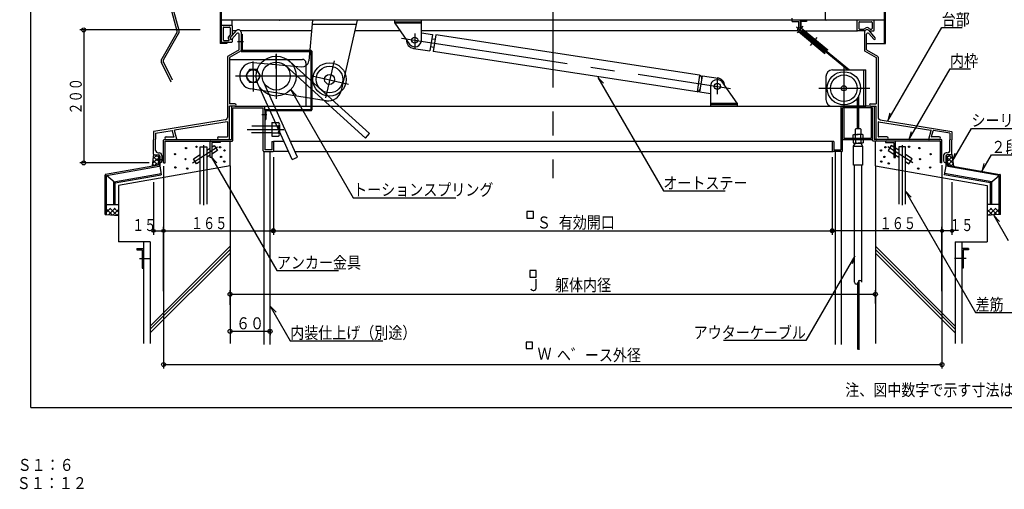
# Model space of a CAD drawing. Units: inches. Extents: x 41 to 2482, y -75 to 1728.
# Drawn here: x 41 to 1521, y -75 to 631 of the extents above; entities that cross this region are included whole.
import ezdxf
from ezdxf.enums import TextEntityAlignment as Align

# ---------------------------------------------------------------- set-up
doc = ezdxf.new("R2010")
doc.units = ezdxf.units.IN
doc.header["$LTSCALE"] = 6
doc.header["$MEASUREMENT"] = 0
for name, pattern in [('PLine1', [18, 12.6, -5.4]), ('PLine2', [60, 42, -6, 6, -6]), ('PLine4', [30, 21, -9]), ('PLine5', [90, 63, -9, 9, -9])]:
    doc.linetypes.add(name, pattern=pattern)
doc.layers.add('dxfile', color=7, linetype='Continuous')
doc.styles.add('BIGFONT', font='monotxt', dxfattribs={"height": 0.2, "bigfont": 'bigfont'})

# ---------------------------------------------------------------- blocks, each defined once
blk = doc.blocks.new('DIM_0', base_point=(257.3, 411))
at = {"layer": 'dxfile', "color": 3, "linetype": 'Continuous'}
for p, q in [((422.3, 424.5), (422.3, 307.9)), ((257.3, 411), (257.3, 307.9)), ((257.3, 313.9), (422.3, 313.9))]:
    blk.add_line(p, q, dxfattribs=at)
for centre in [(257.3, 313.9), (422.3, 313.9)]:
    blk.add_circle(centre, 2.4, dxfattribs=at)
at = {"layer": 'dxfile', "color": 3, "linetype": 'Continuous', "style": 'BIGFONT', "width": 0.743832}
blk.add_text('１６５', height=18, dxfattribs=at).set_placement((325.8, 325.4), align=Align.MIDDLE_CENTER)
blk = doc.blocks.new('DIM_1', base_point=(312.2, 616.1))
at = {"layer": 'dxfile', "color": 3, "linetype": 'Continuous'}
for p, q in [((312.2, 616.1), (131.3, 616.1)), ((137.3, 616.1), (137.3, 416.1)), ((235.6, 416.1), (131.3, 416.1))]:
    blk.add_line(p, q, dxfattribs=at)
for centre in [(137.3, 616.1), (137.3, 416.1)]:
    blk.add_circle(centre, 3, dxfattribs=at)
at = {"layer": 'dxfile', "color": 3, "linetype": 'Continuous', "style": 'BIGFONT', "width": 0.743832}
blk.add_text('２００', height=18, rotation=90, dxfattribs=at).set_placement((134.3, 516.1), align=Align.CENTER)
blk = doc.blocks.new('DIM_4', base_point=(1427.3, 412.7))
at = {"layer": 'dxfile', "color": 3, "linetype": 'Continuous'}
for p, q in [((1262.3, 424.5), (1262.3, 307.9)), ((1427.3, 412.7), (1427.3, 307.9)), ((1427.3, 313.9), (1262.3, 313.9))]:
    blk.add_line(p, q, dxfattribs=at)
for centre in [(1262.3, 313.9), (1427.3, 313.9)]:
    blk.add_circle(centre, 2.4, dxfattribs=at)
at = {"layer": 'dxfile', "color": 3, "linetype": 'Continuous', "style": 'BIGFONT', "width": 0.743832}
blk.add_text('１６５', height=18, dxfattribs=at).set_placement((1360.9, 325.3), align=Align.MIDDLE_CENTER)
blk = doc.blocks.new('DIM_16', base_point=(357.3, 164))
at = {"layer": 'dxfile', "color": 3, "linetype": 'Continuous'}
for p, q in [((357.3, 164), (357.3, 156.8)), ((417.3, 165.7), (417.3, 156.8)), ((357.3, 162.8), (417.3, 162.8))]:
    blk.add_line(p, q, dxfattribs=at)
for centre in [(357.3, 162.8), (417.3, 162.8)]:
    blk.add_circle(centre, 3, dxfattribs=at)
at = {"layer": 'dxfile', "color": 3, "linetype": 'Continuous', "style": 'BIGFONT', "width": 0.858268}
blk.add_text('６０', height=18, dxfattribs=at).set_placement((387.3, 165.8), align=Align.CENTER)
blk = doc.blocks.new('DIM_17', base_point=(357.3, 202.6))
at = {"layer": 'dxfile', "color": 3, "linetype": 'Continuous'}
for p, q in [((357.3, 202.6), (357.3, 224.5)), ((1327.3, 204.8), (1327.3, 224.5)), ((357.3, 218.5), (1327.3, 218.5))]:
    blk.add_line(p, q, dxfattribs=at)
for centre in [(357.3, 218.5), (1327.3, 218.5)]:
    blk.add_circle(centre, 3, dxfattribs=at)
at = {"layer": 'dxfile', "color": 3, "linetype": 'Continuous', "style": 'BIGFONT', "width": 0.858268}
blk.add_text('Ｊ\u3000躯体内径', height=18, dxfattribs=at).set_placement((866.7, 232.3), align=Align.MIDDLE_CENTER)
blk = doc.blocks.new('DIM_18', base_point=(242.2, 387))
at = {"layer": 'dxfile', "color": 3, "linetype": 'Continuous'}
for p, q in [((242.2, 387), (242.2, 307.9)), ((242.2, 313.9), (257.3, 313.9)), ((257.3, 223.1), (257.3, 319.9))]:
    blk.add_line(p, q, dxfattribs=at)
for centre in [(242.2, 313.9), (257.3, 313.9)]:
    blk.add_circle(centre, 2.4, dxfattribs=at)
at = {"layer": 'dxfile', "color": 3, "linetype": 'Continuous', "style": 'BIGFONT', "width": 0.733819}
blk.add_text('１５', height=18, dxfattribs=at).set_placement((228.2, 322.5), align=Align.MIDDLE_CENTER)
blk = doc.blocks.new('DIM_19', base_point=(1442.3, 387))
at = {"layer": 'dxfile', "color": 3, "linetype": 'Continuous'}
for p, q in [((1442.3, 387), (1442.3, 307.9)), ((1427.3, 223.1), (1427.3, 319.9)), ((1442.3, 313.9), (1427.3, 313.9))]:
    blk.add_line(p, q, dxfattribs=at)
for centre in [(1427.3, 313.9), (1442.3, 313.9)]:
    blk.add_circle(centre, 2.4, dxfattribs=at)
at = {"layer": 'dxfile', "color": 3, "linetype": 'Continuous', "style": 'BIGFONT', "width": 0.733819}
blk.add_text('１５', height=18, dxfattribs=at).set_placement((1456.3, 322.5), align=Align.MIDDLE_CENTER)

msp = doc.modelspace()

# ---------------------------------------------------------------- linework, layer by layer
at = {"layer": 'dxfile', "color": 1, "linetype": 'Continuous'}
for q in [(57.8, 1728.2), (2457.8, 48.2)]:
    msp.add_line((57.8, 48.2), q, dxfattribs=at)
at = {"layer": 'dxfile', "color": 3, "linetype": 'PLine1'}
for p, q in [((277.6, 614.2), (114.7, 1221.9)), ((280.5, 614.9), (117.6, 1222.7)), ((277.3, 611.9), (254.5, 572.5)), ((257.1, 571), (279.9, 610.4)), ((268.9, 537.3), (254.3, 566.8)), ((270.7, 540.5), (257, 568.1))]:
    msp.add_line(p, q, dxfattribs=at)
at = {"layer": 'dxfile', "color": 3, "linetype": 'PLine2'}
for p, q in [((842.3, 1141.3), (842.3, 393.3)), ((634.8, 610.6), (634.8, 587.4)), ((614.9, 603.6), (1109.4, 528.1)), ((426.7, 580.1), (426.7, 516.8)), ((426.7, 557.8), (426.7, 579)), ((391.9, 555.9), (391.9, 568.4)), ((513.5, 569.3), (500.9, 513.7)), ((391.9, 555.5), (391.9, 523.3)), ((1279.9, 562.3), (1279.9, 501.8)), ((365.2, 546.7), (470.2, 546.7)), ((480.5, 546.9), (535.5, 534.4)), ((1089.3, 543.1), (1089.3, 519.2)), ((1318.7, 528), (1242.1, 528)), ((383.1, 466.3), (438.1, 466.3)), ((300.9, 416), (338.5, 440.3)), ((317.3, 442.6), (317.3, 352.2)), ((1383.6, 416), (1346, 440.3)), ((1367.3, 442.6), (1367.3, 352.2)), ((247.3, 421.1), (256.3, 421.1)), ((221.2, 272.4), (238.2, 272.4)), ((1463.4, 272.4), (1446.3, 272.4))]:
    msp.add_line(p, q, dxfattribs=at)
at = {"layer": 'dxfile', "color": 3, "linetype": 'Continuous'}
for p, q in [((342.3, 659.8), (342.3, 596.4)), ((343.9, 659), (343.9, 597.2)), ((1340.7, 595.6), (1340.7, 659)), ((1342.3, 595.6), (1342.3, 659.8)), ((1202.3, 630.6), (344.6, 630.6)), ((360.3, 622.2), (360.3, 630.6)), ((481.2, 630.6), (475.5, 569.5)), ((548.4, 630.6), (524.3, 524.9)), ((604.8, 626), (604.8, 630.6)), ((604.8, 628.3), (644.8, 628.3)), ((604.8, 626), (627.4, 593.8)), ((644.8, 626), (604.8, 626)), ((644.8, 600.6), (644.8, 630.6)), ((1210, 611.5), (1218.4, 621.6)), ((1339.9, 630.6), (1252.2, 630.6)), ((357.6, 604.2), (366.8, 614.9)), ((359.9, 602.3), (367.3, 610.8)), ((366.5, 614.4), (360.3, 614.4)), ((370.8, 586.1), (370.8, 609.4)), ((479.7, 614.4), (372.9, 614.4)), ((373.8, 612.5), (373.8, 584.2)), ((373.8, 609.8), (375.4, 609.8)), ((375.4, 609.8), (375.4, 585)), ((612.9, 614.4), (544.7, 614.4)), ((1210.8, 614.4), (644.8, 614.4)), ((1208.7, 620.4), (1218.8, 612.1)), ((1211.6, 613.4), (1251.1, 580.7)), ((1214.1, 612.6), (1251.7, 581.4)), ((1216.1, 618.8), (1255.6, 586.1)), ((1217.3, 616.5), (1254.9, 585.3)), ((1285.2, 555.8), (1217.5, 611.8)), ((1218.8, 613.3), (1288.3, 555.8)), ((1221.4, 614.4), (1299.2, 614.4)), ((1310.8, 612.5), (1310.8, 584.2)), ((1313.8, 586.1), (1313.8, 609.4)), ((1324.7, 602.3), (1317.3, 610.8)), ((1326.9, 604.2), (1317.7, 614.9)), ((1345.7, 479.1), (1426.9, 619.8)), ((1426.9, 619.8), (1457.8, 619.8)), ((352.3, 595.6), (343.1, 595.6)), ((352.3, 597.2), (352.3, 595.6)), ((368.3, 598.4), (377.2, 598.4)), ((1313.8, 595.6), (1342.3, 595.6)), ((370.8, 586.1), (354.3, 576.7)), ((373.8, 584.4), (356.3, 574.4)), ((374.6, 583.4), (478.4, 583.4)), ((479, 585), (375.4, 585)), ((478.4, 583.4), (478.4, 496.4)), ((480, 584), (480, 495.6)), ((1251.1, 580.7), (1251.7, 581.4)), ((1255.6, 586.1), (1254.9, 585.3)), ((1310.8, 584.4), (1328.3, 574.4)), ((1313.8, 586.1), (1330.3, 576.7)), ((353.3, 575), (353.3, 484.5)), ((356.3, 574.4), (356.3, 504.6)), ((357, 571.7), (466.3, 571.7)), ((391.9, 566.9), (464.8, 560.4)), ((567, 460.1), (447.1, 568.5)), ((471.3, 566.7), (471.3, 501.3)), ((1328.3, 574.4), (1328.3, 504.6)), ((1331.3, 575), (1331.3, 484.5)), ((386.4, 556.3), (381, 546.8)), ((397.3, 556.3), (386.4, 556.3)), ((402.8, 546.8), (397.3, 556.3)), ((560.9, 453.4), (441, 561.8)), ((1262.7, 555.8), (1312.7, 555.8)), ((1309.6, 501.1), (1309.6, 555.8)), ((1312.7, 501.1), (1312.7, 555.8)), ((1377.7, 450.9), (1439.4, 557.7)), ((1439.4, 557.7), (1470.3, 557.7)), ((381, 546.8), (386.4, 537.4)), ((386.4, 537.4), (397.3, 537.4)), ((397.3, 537.4), (402.8, 546.8)), ((450.5, 421.1), (399.3, 534.1)), ((458.7, 424.8), (407.5, 537.8)), ((918.5, 535.7), (909.9, 544.6)), ((909.9, 544.6), (1008.5, 373.8)), ((1119.3, 505.7), (1096.7, 537.9)), ((1252.7, 545.8), (1252.7, 511.1)), ((501.8, 509.5), (388.2, 527.2)), ((456.7, 517.9), (448.1, 526.8)), ((448.1, 526.8), (542.3, 363.7)), ((1079.3, 531.1), (1079.3, 501.1)), ((364.5, 504.6), (356.3, 504.6)), ((426.7, 516.8), (426.7, 512.2)), ((1079.3, 505.7), (1119.3, 505.7)), ((1119.3, 503.4), (1079.3, 503.4)), ((1119.3, 505.7), (1119.3, 501.1)), ((1300.2, 467.6), (1300.2, 513.3)), ((1302.2, 467.6), (1302.2, 517.3)), ((1320, 504.6), (1328.3, 504.6)), ((356.3, 451.5), (356.3, 501.1)), ((364.5, 501.1), (356.3, 501.1)), ((359.3, 500.3), (359.3, 451.1)), ((361.6, 449.8), (361.6, 498.8)), ((361.6, 498.8), (407, 498.8)), ((364.5, 501.1), (408.3, 501.1)), ((404.9, 488.9), (412.7, 488.9)), ((407, 434.1), (407, 498.8)), ((408.3, 501.1), (1276.4, 501.1)), ((409.2, 500.3), (409.2, 499.9)), ((409.3, 495.5), (409.3, 500.1)), ((409.3, 495.6), (409.3, 435.5)), ((410.1, 496.4), (478.4, 496.4)), ((410.9, 494.8), (410.9, 481.3)), ((410.9, 494.8), (479.2, 494.8)), ((506.5, 501.7), (506.6, 501.7)), ((1262.7, 501.1), (1312.7, 501.1)), ((1275.3, 500.1), (1275.3, 435.5)), ((1320, 501.1), (1276.3, 501.1)), ((1277.6, 434.1), (1277.6, 498.8)), ((1323, 498.8), (1277.6, 498.8)), ((1292.8, 501.1), (1292.8, 498.8)), ((1307.8, 501.1), (1307.8, 498.8)), ((1320, 501.1), (1328.3, 501.1)), ((1323, 449.8), (1323, 498.8)), ((1325.3, 500.1), (1325.3, 451.1)), ((1328.3, 451.5), (1328.3, 501.1)), ((1349.1, 491), (1345.7, 479.1)), ((349.9, 480.6), (242.6, 463.2)), ((352.8, 478), (273.9, 465.2)), ((353.3, 477.6), (353.3, 455.5)), ((409.3, 481.3), (410.9, 481.3)), ((420, 477), (429.6, 477)), ((420.1, 477), (420.1, 456.3)), ((431.6, 474), (431.6, 459)), ((1331.3, 477.6), (1331.3, 455.5)), ((1331.7, 478), (1410.6, 465.2)), ((1334.6, 480.6), (1441.9, 463.2)), ((242.3, 462.8), (242.3, 451.4)), ((245.3, 460.6), (270.2, 464.6)), ((245.3, 460.6), (245.3, 451.7)), ((272.9, 455.6), (270.6, 464.3)), ((277.1, 451.6), (273.6, 464.7)), ((419.7, 461), (389.5, 461)), ((389.9, 471.6), (419.7, 471.6)), ((419.7, 471.6), (429, 471.6)), ((419.7, 461), (429.6, 461)), ((429, 471.6), (429.6, 471.6)), ((430.2, 471.6), (430.2, 471.6)), ((560.9, 453.4), (567, 460.1)), ((1293.7, 458.3), (1294.7, 458.9)), ((1294.7, 458.9), (1301.2, 458.9)), ((1307.7, 458.9), (1301.2, 458.9)), ((1308.7, 458.3), (1307.7, 458.9)), ((1381.1, 462.8), (1377.7, 450.9)), ((1407.4, 451.6), (1410.9, 464.7)), ((1411.6, 455.6), (1413.9, 464.3)), ((1439.3, 460.6), (1414.4, 464.6)), ((1439.3, 460.6), (1439.3, 451.7)), ((1442.3, 462.8), (1442.3, 451.4)), ((1443, 418.4), (1471.6, 467.9)), ((1471.6, 467.9), (1641.6, 467.9)), ((242.6, 451.1), (242.3, 451.4)), ((242.6, 451.1), (242.3, 450.8)), ((242.3, 429.1), (242.3, 450.8)), ((244.7, 451.1), (245.3, 451.7)), ((244.7, 451.1), (245.3, 450.5)), ((245.3, 434.8), (245.3, 450.5)), ((257.3, 416.1), (257.3, 450.1)), ((258.3, 451.1), (359.3, 451.1)), ((259.6, 448.8), (360.6, 448.8)), ((259.6, 416.1), (259.6, 448.8)), ((261.2, 455.1), (272.6, 455.1)), ((261.3, 451.1), (276.7, 451.1)), ((338.2, 453.1), (338.2, 453.1)), ((340.3, 455.1), (352.9, 455.1)), ((340.3, 451.1), (355.9, 451.1)), ((420, 448.2), (422.3, 448.2)), ((420, 448.1), (420, 435.5)), ((420.1, 456.3), (429.4, 456.3)), ((422.3, 448.1), (422.3, 448.1)), ((422.3, 448.1), (422.3, 434.1)), ((438.3, 448.1), (422.4, 448.1)), ((1262.3, 448.2), (448.2, 448.2)), ((1264.5, 448.2), (1262.3, 448.2)), ((1262.3, 448.1), (1262.3, 448.1)), ((1262.3, 448.1), (1262.3, 434.1)), ((1264.6, 448.1), (1264.6, 435.5)), ((1293.7, 453.4), (1293.7, 458.3)), ((1293.7, 453.4), (1308.7, 453.4)), ((1293.7, 450.5), (1294.7, 451.1)), ((1293.7, 450.5), (1293.7, 446.2)), ((1293.7, 446.2), (1294.7, 445.6)), ((1294.7, 451.1), (1301.2, 451.1)), ((1294.7, 445.6), (1301.2, 445.6)), ((1297.2, 453.4), (1297.2, 458.1)), ((1297.2, 451.1), (1297.2, 446.5)), ((1307.7, 451.1), (1301.2, 451.1)), ((1307.7, 445.6), (1301.2, 445.6)), ((1305.2, 453.4), (1305.2, 458.1)), ((1305.2, 451.1), (1305.2, 446.5)), ((1308.7, 450.5), (1307.7, 451.1)), ((1308.7, 446.2), (1307.7, 445.6)), ((1308.7, 453.4), (1308.7, 458.3)), ((1308.7, 450.5), (1308.7, 446.2)), ((1425, 448.8), (1324, 448.8)), ((1426.3, 451.1), (1325.3, 451.1)), ((1344.3, 451.1), (1328.7, 451.1)), ((1344.3, 455.1), (1331.7, 455.1)), ((1346.3, 453.1), (1346.3, 453.1)), ((1423.3, 451.1), (1407.8, 451.1)), ((1423.3, 455.1), (1412, 455.1)), ((1425, 416.1), (1425, 448.8)), ((1427.3, 416.1), (1427.3, 450.1)), ((1439.9, 451.1), (1439.3, 451.7)), ((1439.9, 451.1), (1439.3, 450.5)), ((1439.3, 434.8), (1439.3, 450.5)), ((1442, 451.1), (1442.3, 451.4)), ((1442, 451.1), (1442.3, 450.8)), ((1442.3, 429.1), (1442.3, 450.8)), ((249.3, 431.1), (250.7, 431.1)), ((408, 433.1), (421.3, 433.1)), ((420, 435.5), (409.3, 435.5)), ((445.1, 433.1), (422.3, 433.1)), ((455, 433.1), (1263.7, 433.1)), ((1276.6, 433.1), (1263.3, 433.1)), ((1264.6, 435.5), (1275.3, 435.5)), ((1435.3, 431.1), (1433.8, 431.1)), ((1446.4, 430.3), (1443, 418.4)), ((243.3, 428.1), (249.6, 428.1)), ((251.6, 426.1), (251.6, 411.9)), ((254.8, 427.1), (254.8, 419.1)), ((257.3, 416.1), (259.6, 416.1)), ((337.6, 416), (329, 424.9)), ((329, 424.9), (427.6, 254.1)), ((450.5, 421.1), (458.7, 424.8)), ((1262.3, 418.6), (1262.3, 307.9)), ((1427.3, 416.1), (1425, 416.1)), ((1429.8, 427.1), (1429.8, 419.1)), ((1432.9, 426.1), (1432.9, 411.9)), ((1441.3, 428.1), (1434.9, 428.1)), ((1487, 403.1), (1501.5, 428.1)), ((1490.4, 415), (1487, 403.1)), ((1501.5, 428.1), (1686.9, 428.1)), ((1008.5, 373.8), (1101.2, 373.8)), ((1381.2, 364.4), (1372.6, 373.3)), ((1372.6, 373.3), (1477.8, 191.1)), ((422.3, 358.7), (422.3, 307.9)), ((542.3, 363.7), (696.8, 363.7)), ((813.1, 342.9), (803.5, 342.9)), ((803.5, 342.9), (803.5, 333)), ((813.1, 333), (813.1, 342.9)), ((803.5, 333), (813.1, 333)), ((1513.8, 328), (1505.2, 336.9)), ((1505.2, 336.9), (1526.8, 299.5)), ((257.3, 317.2), (257.3, 106.8)), ((422.3, 313.9), (1262.3, 313.9)), ((1427.3, 324.9), (1427.3, 106.8)), ((227.3, 297.4), (227.3, 144.4)), ((1457.3, 297.4), (1457.3, 144.4)), ((1296.3, 276.4), (1222.7, 148.9)), ((1292.9, 264.5), (1296.3, 276.4)), ((427.6, 254.1), (520.3, 254.1)), ((817.2, 254.1), (807.6, 254.1)), ((807.6, 254.1), (807.6, 244.2)), ((817.2, 244.2), (817.2, 254.1)), ((807.6, 244.2), (817.2, 244.2)), ((1302.2, 238.7), (1302.2, 135.1)), ((1300.2, 234.5), (1300.2, 135.3)), ((426.3, 191.6), (417.7, 200.5)), ((417.7, 200.5), (447.6, 148.6)), ((1477.8, 191.1), (1570.5, 191.1)), ((447.6, 148.6), (586.7, 148.6)), ((1222.7, 148.9), (1099.1, 148.9)), ((811.9, 146.5), (802.3, 146.5)), ((802.3, 146.5), (802.3, 136.9)), ((802.3, 136.9), (811.9, 136.9)), ((811.9, 136.9), (811.9, 146.5)), ((257.3, 112.8), (1427.3, 112.8))]:
    msp.add_line(p, q, dxfattribs=at)
at = {"layer": 'dxfile', "color": 4, "linetype": 'Continuous'}
for p, q in [((1252.3, 630.6), (1252.3, 655.6)), ((1202.3, 628.8), (1202.3, 633.6)), ((1252.3, 630.6), (1202.3, 630.6)), ((1202.3, 628.8), (1212.3, 628.8)), ((1212.3, 619.2), (1212.3, 628.8)), ((1213.9, 630.6), (1213.9, 619.6)), ((1215.5, 619.2), (1215.5, 628.8)), ((1223.9, 628.8), (1215.5, 628.8)), ((1223.9, 630.6), (1223.9, 628.8)), ((644.8, 611.7), (661.4, 609.2)), ((661.4, 609.2), (657.6, 584.4)), ((666.3, 608.4), (662.5, 583.7)), ((1063, 547.8), (666.3, 608.4)), ((660.4, 602.7), (665.3, 602)), ((632.9, 588.2), (657.6, 584.4)), ((658.6, 590.9), (663.5, 590.1)), ((1059.2, 523.1), (662.5, 583.7)), ((1063, 547.8), (1059.2, 523.1)), ((1063.4, 522.4), (1067.2, 547.1)), ((1067.2, 547.1), (1091.1, 543.5)), ((1079.2, 520), (1063.4, 522.4)), ((1279.9, 498.8), (1279.9, 453.4)), ((1320.7, 498.8), (1320.7, 453.4)), ((1297.2, 466.6), (1298.2, 467.6)), ((1297.2, 458.9), (1297.2, 466.6)), ((1298.2, 467.6), (1304.2, 467.6)), ((1304.2, 467.6), (1305.2, 466.6)), ((1305.2, 466.6), (1305.2, 458.9)), ((327.3, 423.9), (327.3, 447.8)), ((328.3, 448.8), (342.3, 448.8)), ((342.3, 446.5), (329.6, 446.5)), ((329.6, 446.5), (329.6, 423.9)), ((342.3, 448.8), (342.3, 446.5)), ((1278.6, 451.1), (1322, 451.1)), ((1279.9, 453.4), (1320.7, 453.4)), ((1294.4, 441.1), (1297.2, 445.6)), ((1296.2, 451.1), (1296.2, 453.4)), ((1297.2, 451.1), (1305.2, 451.1)), ((1297.2, 445.6), (1305.2, 445.6)), ((1305.2, 445.6), (1307.9, 441.1)), ((1306.2, 453.4), (1306.2, 451.1)), ((1356.3, 448.8), (1342.3, 448.8)), ((1342.3, 448.8), (1342.3, 446.5)), ((1342.3, 446.5), (1355, 446.5)), ((1355, 446.5), (1355, 423.9)), ((1357.3, 423.9), (1357.3, 447.8)), ((312.3, 354), (312.3, 440)), ((312.3, 440), (322.3, 440)), ((322.3, 440), (322.3, 354)), ((322.3, 435.2), (327.3, 438.4)), ((329.6, 439.9), (333.5, 442.4)), ((338.4, 434.8), (329.6, 429.2)), ((333.5, 442.4), (338.4, 434.8)), ((408.3, 142.8), (408.3, 433.1)), ((417.3, 142.8), (417.3, 433.1)), ((1267.3, 142.8), (1267.3, 433.1)), ((1276.3, 142.8), (1276.3, 433.1)), ((1294.4, 441.1), (1307.9, 441.1)), ((1294.4, 412.6), (1294.4, 441.1)), ((1307.9, 441.1), (1307.9, 412.6)), ((1351, 442.4), (1346.2, 434.8)), ((1346.2, 434.8), (1355, 429.2)), ((1355, 439.9), (1351, 442.4)), ((1362.3, 435.2), (1357.3, 438.4)), ((1372.3, 440), (1362.3, 440)), ((1362.3, 440), (1362.3, 354)), ((1372.3, 354), (1372.3, 440)), ((249.6, 426.1), (249.6, 412.8)), ((251.6, 426.1), (249.6, 426.1)), ((302.1, 422.2), (312.3, 428.7)), ((307, 414.6), (302.1, 422.2)), ((312.3, 418), (307, 414.6)), ((327.3, 427.7), (322.3, 424.4)), ((329.6, 423.9), (327.3, 423.9)), ((1355, 423.9), (1357.3, 423.9)), ((1357.3, 427.7), (1362.3, 424.4)), ((1382.4, 422.2), (1372.3, 428.7)), ((1372.3, 418), (1377.5, 414.6)), ((1377.5, 414.6), (1382.4, 422.2)), ((1432.9, 426.1), (1434.9, 426.1)), ((1434.9, 426.1), (1434.9, 412.8)), ((249.6, 412.8), (170.2, 398.8)), ((171.4, 396.9), (250.8, 411)), ((251.6, 411.5), (253.9, 398.3)), ((1307.9, 412.6), (1294.4, 412.6)), ((1295.7, 236.6), (1295.7, 412.6)), ((1306.7, 236.6), (1306.7, 412.6)), ((1433, 411.5), (1430.6, 398.3)), ((1513.1, 396.9), (1433.7, 411)), ((1434.9, 412.8), (1514.3, 398.8)), ((169.4, 338.6), (169.4, 397.8)), ((171.4, 338.6), (171.4, 396.9)), ((184.4, 386), (171.4, 396.9)), ((184.4, 386), (253.9, 398.3)), ((184.4, 353.6), (184.4, 386)), ((1500.1, 386), (1430.6, 398.3)), ((1500.1, 386), (1513.1, 396.9)), ((1500.1, 353.6), (1500.1, 386)), ((1513.1, 338.6), (1513.1, 396.9)), ((1515.1, 338.6), (1515.1, 397.8)), ((169.4, 338.6), (171.4, 338.6)), ((1515.1, 338.6), (1513.1, 338.6)), ((217.3, 287.4), (227.3, 287.4)), ((217.3, 287.4), (217.3, 285.4)), ((217.3, 285.4), (225.3, 285.4)), ((225.3, 285.4), (225.3, 257.5)), ((227.3, 287.4), (227.3, 257.5)), ((1467.2, 287.4), (1457.3, 287.4)), ((1457.3, 287.4), (1457.3, 257.5)), ((1467.2, 285.4), (1459.3, 285.4)), ((1459.3, 285.4), (1459.3, 257.5)), ((1467.2, 287.4), (1467.2, 285.4)), ((225.3, 257.5), (227.3, 257.5)), ((1459.3, 257.5), (1457.3, 257.5))]:
    msp.add_line(p, q, dxfattribs=at)
at = {"layer": 'dxfile', "color": 6, "linetype": 'Continuous'}
for p, q in [((344.9, 623.3), (359.3, 623.3)), ((360.3, 622.3), (360.3, 607.7)), ((1299.2, 629.6), (1299.2, 615.4)), ((1302.3, 627.3), (1302.3, 618.3)), ((1303.3, 628.3), (1321.3, 628.3)), ((1322.3, 627.3), (1322.3, 618.3)), ((1325.2, 615.4), (1325.2, 629.6)), ((346.9, 619.3), (346.9, 601.3)), ((348, 620.3), (356.3, 620.3)), ((357, 608.1), (355.1, 605.8)), ((357.3, 619.3), (357.3, 608.7)), ((1311.1, 614.4), (1300.2, 614.4)), ((1303.3, 617.3), (1309.9, 617.3)), ((1310.5, 617.5), (1312.2, 618.7)), ((1317.3, 618.7), (1318.9, 617.5)), ((1318.4, 614.4), (1324.2, 614.4)), ((1319.5, 617.3), (1321.3, 617.3)), ((359.4, 597.2), (343.9, 597.2)), ((348, 600.3), (355.4, 600.3)), ((355.1, 602), (355.8, 601.1)), ((360.3, 602.5), (360.3, 598.2)), ((357.3, 411.4), (357.3, 448.8)), ((1327.3, 411.4), (1327.3, 448.8)), ((242.3, 429.1), (240.1, 411.1)), ((243.3, 411.7), (240.5, 414.4)), ((240.6, 415.1), (248, 422.6)), ((248, 413.3), (241.2, 420.1)), ((247.6, 428.1), (241.4, 421.9)), ((248, 419.3), (241.8, 425.5)), ((243.4, 411.7), (248, 416.3)), ((248, 425.3), (245.2, 428.1)), ((1436.5, 425.3), (1439.4, 428.1)), ((1436.5, 419.3), (1442.7, 425.5)), ((1443.9, 415.1), (1436.5, 422.6)), ((1436.5, 413.3), (1443.3, 420.1)), ((1441.1, 411.7), (1436.5, 416.3)), ((1436.9, 428.1), (1443.1, 421.9)), ((1441.2, 411.7), (1444, 414.4)), ((1442.3, 429.1), (1444.4, 411.1)), ((171.4, 353.6), (189.4, 353.6)), ((171.4, 342.1), (177.3, 348)), ((179.8, 337.9), (171.4, 346.4)), ((174.8, 338.3), (184.5, 348)), ((187, 337.3), (176.3, 348)), ((181.5, 337.8), (189.4, 345.7)), ((189.4, 341.7), (183, 348)), ((1513.1, 353.6), (1495.1, 353.6)), ((1495.1, 341.7), (1501.5, 348)), ((1503, 337.8), (1495.1, 345.7)), ((1497.5, 337.3), (1508.2, 348)), ((1509.7, 338.3), (1500, 348)), ((1504.7, 337.9), (1513.1, 346.4)), ((1513.2, 342.1), (1507.2, 348)), ((171.4, 338.6), (189.4, 337.1)), ((187.5, 337.3), (189.4, 339.2)), ((1497, 337.3), (1495.1, 339.2)), ((1513.1, 338.6), (1495.1, 337.1)), ((357.3, 290.7), (237.3, 170.7)), ((357.3, 286), (237.3, 166)), ((1327.3, 290.7), (1447.3, 170.7)), ((1327.3, 286), (1447.3, 166)), ((357.3, 280.5), (237.3, 160.5)), ((1327.3, 280.5), (1447.3, 160.5))]:
    msp.add_line(p, q, dxfattribs=at)
at = {"layer": 'dxfile', "color": 3, "linetype": 'PLine4'}
msp.add_line((480.6, 624.6), (547, 624.6), dxfattribs=at)
at = {"layer": 'dxfile', "color": 3, "linetype": 'PLine5'}
msp.add_line((1229.8, 592.6), (1239.8, 604.6), dxfattribs=at)
at = {"layer": 'dxfile', "color": 4, "linetype": 'PLine1'}
for p, q in [((182.4, 387.7), (253.6, 400.3)), ((1502.1, 387.7), (1431, 400.3)), ((182.4, 353.6), (182.4, 387.7)), ((1502.1, 353.6), (1502.1, 387.7))]:
    msp.add_line(p, q, dxfattribs=at)
at = {"layer": 'dxfile', "color": 2, "linetype": 'Continuous'}
for p, q in [((357.3, 411.4), (189.4, 381.8)), ((357.3, 411.4), (357.3, 144.4)), ((1327.3, 411.4), (1495.1, 381.8)), ((1327.3, 411.4), (1327.3, 144.4)), ((189.4, 381.8), (189.4, 297.4)), ((1495.1, 381.8), (1495.1, 297.4)), ((237.3, 297.4), (189.4, 297.4)), ((237.3, 297.4), (237.3, 144.4)), ((1447.3, 297.4), (1495.1, 297.4)), ((1447.3, 297.4), (1447.3, 144.4))]:
    msp.add_line(p, q, dxfattribs=at)
at = {"layer": 'dxfile', "color": 3, "linetype": 'Continuous'}
for centre, radius in [((1213.9, 616.1), 3.5), ((634.8, 600.6), 4.5), ((426.6, 546.6), 30), ((426.6, 546.6), 21), ((506.8, 541.5), 25), ((391.9, 546.6), 9.5), ((506.8, 541.5), 20), ((506.8, 541.5), 7.5), ((1279.9, 528.2), 25), ((1279.9, 528.2), 20), ((1089.6, 531.1), 4.76), ((1279.9, 528.2), 3.76), ((422.3, 313.9), 3), ((1262.3, 313.9), 3), ((257.3, 112.8), 3), ((1427.3, 112.8), 3)]:
    msp.add_circle(centre, radius, dxfattribs=at)
at = {"layer": 'dxfile', "color": 6, "linetype": 'Continuous'}
for centre in [(274.3, 429.1), (291.1, 438.4), (306.8, 440.3), (342.2, 439.5), (348.9, 434.7), (1335.6, 434.7), (1342.3, 439.5), (1377.8, 440.3), (1393.4, 438.4), (1410.2, 429.1), (290.3, 421.6), (343.7, 425), (348.6, 417.9), (1336, 417.9), (1340.8, 425), (1347.2, 415.3), (1394.2, 421.6), (275.1, 409.3), (293, 407.5), (1391.6, 407.5), (1409.5, 409.3)]:
    msp.add_circle(centre, 1, dxfattribs=at)
at = {"layer": 'dxfile', "color": 3, "linetype": 'Continuous'}
for centre, radius, start, end in [((344.7, 631.4), 0.8, 180, 270.0064), ((431.5, 631.4), 0.8, 270.0064, 0), ((1253.1, 631.4), 0.8, 180, 269.9936), ((1339.9, 631.4), 0.8, 269.9936, 0), ((369.8, 612.1), 4, 4.8923, 140.8236), ((368.8, 609.4), 2, 0, 138.9234), ((1216.4, 614), 2.5, 230.3134, 296.7352), ((1218.2, 612.6), 1, 50.3134, 230.3134), ((1216.4, 614), 2.5, 343.8915, 50.3134), ((1314.7, 612.1), 4, 39.1764, 175.1077), ((1315.8, 609.4), 2, 41.0766, 180), ((343.1, 596.4), 0.8, 180, 270), ((358.7, 603.3), 1.5, 139.3643, 319.3643), ((634.8, 600.6), 10, 222.3448, 0), ((1325.8, 603.3), 1.5, 220.6357, 40.6357), ((374.6, 584.2), 0.8, 180, 270), ((479, 584), 1, 0, 90), ((1253.3, 583.4), 2.5, 162.2041, 230.3134), ((1253.3, 583.4), 2.5, 50.3134, 118.1379), ((355.3, 575), 2, 119.7094, 180), ((391.7, 546.9), 20, 88.897, 259.8633), ((465.6, 570.4), 10, 265.7854, 354.7272), ((466.3, 566.7), 5, 0, 90), ((466.3, 566.7), 5, 0, 90.0115), ((1329.3, 575), 2, 0, 60.2906), ((1262.7, 545.8), 10, 90, 180), ((1089.3, 531.1), 10, 42.3448, 180), ((504.8, 529.3), 20, 261.2743, 347.2006), ((364.5, 502.9), 1.75, 270, 90), ((1262.7, 511.1), 10, 180, 270), ((1320, 502.9), 1.75, 90, 270), ((360.3, 500.1), 1, 90, 180), ((408.3, 500.1), 1, 0, 90), ((410.1, 495.6), 0.8, 90, 180), ((479.2, 495.6), 0.8, 270, 0), ((1276.3, 500.1), 1, 90, 180), ((1324.3, 500.1), 1, 0, 90), ((349.3, 484.5), 4, 279.211, 0), ((352.9, 477.6), 0.4, 0, 99.211), ((428.7, 474.3), 2.89, 288.3598, 71.6402), ((427.9, 474.1), 3.52, 56.107, 56.2964), ((1335.3, 484.5), 4, 180, 260.789), ((1331.7, 477.6), 0.4, 80.789, 180), ((242.7, 462.8), 0.4, 99.211, 180), ((270.2, 464.2), 0.4, 15.0027, 99.211), ((274, 464.8), 0.4, 99.211, 195.0014), ((423.6, 466.3), 7.99, 318.7803, 41.2197), ((429.3, 458.6), 2.39, 278.9701, 81.0261), ((427.9, 474.1), 3.52, 303.672, 304.0689), ((428.1, 458.7), 2.93, 52.4112, 53.134), ((420, 466.1), 11.4, 26.3735, 26.5605), ((420, 466.1), 11.4, 333.4395, 333.5634), ((1295.6, 457.1), 1.87, 32.5501, 86.374), ((1301.2, 449.2), 9.75, 65.7907, 114.2093), ((1306.8, 457.1), 1.87, 93.626, 147.4499), ((1410.5, 464.8), 0.4, 344.9986, 80.789), ((1414.3, 464.2), 0.4, 80.789, 164.9973), ((1441.9, 462.8), 0.4, 0, 80.789), ((258.3, 450.1), 1, 90, 180), ((261.3, 453.1), 2, 90, 180), ((261.3, 453.1), 2, 180, 270), ((272.6, 455.5), 0.4, 270, 15.0027), ((276.7, 451.5), 0.4, 270, 15.0014), ((340.3, 453.1), 2, 90, 270), ((352.9, 455.5), 0.4, 270, 0), ((355.9, 451.5), 0.4, 270, 0), ((360.6, 449.8), 1, 270, 0), ((428.1, 458.7), 2.93, 306.9051, 308.2998), ((1295.6, 449.3), 1.87, 32.5501, 86.374), ((1295.6, 447.5), 1.87, 273.626, 327.4499), ((1301.2, 441.4), 9.75, 65.7907, 114.2093), ((1301.2, 455.4), 9.75, 245.7907, 294.2093), ((1306.8, 449.3), 1.87, 93.626, 147.4499), ((1306.8, 447.5), 1.87, 212.5501, 266.374), ((1324, 449.8), 1, 180, 270), ((1328.7, 451.5), 0.4, 180, 270), ((1331.7, 455.5), 0.4, 180, 270), ((1344.3, 453.1), 2, 270, 90), ((1407.8, 451.5), 0.4, 164.9986, 270), ((1412, 455.5), 0.4, 164.9973, 270), ((1423.3, 453.1), 2, 0, 90), ((1423.3, 453.1), 2, 270, 0), ((1426.3, 450.1), 1, 0, 90), ((249.3, 435.1), 4, 180, 270), ((250.7, 427.1), 4, 0, 90), ((408, 434.1), 1, 180, 270), ((421.3, 434.1), 1, 270, 0), ((1263.3, 434.1), 1, 180, 270), ((1276.6, 434.1), 1, 270, 0), ((1433.8, 427.1), 4, 90, 180), ((1435.3, 435.1), 4, 270, 0), ((243.3, 429.1), 1, 180, 270), ((249.6, 426.1), 2, 0, 90), ((251.9, 416.4), 0.3, 180, 273.8914), ((251.8, 419.1), 3, 273.8914, 0), ((1432.8, 419.1), 3, 180, 266.1086), ((1432.6, 416.4), 0.3, 266.1086, 0), ((1434.9, 426.1), 2, 90, 180), ((1441.3, 429.1), 1, 270, 0)]:
    msp.add_arc(centre, radius, start, end, dxfattribs=at)
at = {"layer": 'dxfile', "color": 6, "linetype": 'Continuous'}
for centre, radius, start, end in [((344.9, 622.3), 1, 90, 180), ((359.3, 622.3), 1, 0, 90), ((1300.2, 629.6), 1, 90, 180), ((1303.3, 627.3), 1, 90, 180), ((1321.3, 627.3), 1, 0, 90), ((1324.2, 629.6), 1, 0, 90), ((347.9, 619.3), 1, 90, 180), ((356.3, 619.3), 1, 0, 90), ((356.3, 608.7), 1, 320.2751, 0), ((359.3, 607.7), 1, 317.3215, 0), ((1300.2, 615.4), 1, 180, 270), ((1303.3, 618.3), 1, 180, 270), ((1309.9, 618.3), 1, 270, 304.6915), ((1311.1, 615.1), 0.733, 268.0466, 320.8645), ((1314.8, 615.7), 3.9, 49.2889, 130.7111), ((1318.5, 615.4), 1, 220.7442, 276.9751), ((1319.5, 618.3), 1, 234.3558, 270), ((1321.3, 618.3), 1, 270, 0), ((1324.2, 615.4), 1, 270, 0), ((344.7, 598), 0.8, 180, 270), ((347.9, 601.3), 1, 180, 270), ((357.4, 603.9), 3, 140.302, 218.8835), ((355.4, 600.8), 0.5, 270, 38.8385), ((359.3, 598.2), 1, 270, 0), ((360.2, 602.5), 0.083, 22.8337, 153.435)]:
    msp.add_arc(centre, radius, start, end, dxfattribs=at)
at = {"layer": 'dxfile', "color": 3, "linetype": 'PLine1'}
for centre, radius, start, end in [((274.7, 613.4), 3, 329.9995, 14.9995), ((274.7, 613.4), 6, 329.9995, 14.9995), ((259.7, 569.5), 6, 149.9995, 206.3094), ((259.7, 569.5), 3, 149.9995, 206.3094)]:
    msp.add_arc(centre, radius, start, end, dxfattribs=at)
at = {"layer": 'dxfile', "color": 4, "linetype": 'Continuous'}
for centre, radius, start, end in [((634.8, 600.6), 12.5, 177.6571, 261.3125), ((1061.5, 543), 5, 351.3125, 72.517), ((1088.4, 531.3), 12.5, 2.3796, 85.495), ((1059.2, 528.1), 5, 270.108, 351.3125), ((328.3, 447.8), 1, 90, 180), ((1278.6, 452.1), 1, 180, 270), ((1322, 452.1), 1, 270, 0), ((1356.3, 447.8), 1, 0, 90), ((250.6, 411.9), 1, 279.9998, 0), ((1433.9, 411.9), 1, 180, 260.0002), ((170.4, 397.8), 1, 99.9998, 180), ((1514.1, 397.8), 1, 0, 80.0002), ((1303.9, 236.6), 2.75, 0, 180), ((1298.4, 236.6), 2.75, 180, 0)]:
    msp.add_arc(centre, radius, start, end, dxfattribs=at)

# ---------------------------------------------------------------- block references
at = {"layer": 'dxfile', "color": 3, "linetype": 'Continuous'}
for name, p in [('DIM_1', (312.2, 616.1)), ('DIM_0', (257.3, 411)), ('DIM_4', (1427.3, 412.7)), ('DIM_18', (242.2, 387)), ('DIM_19', (1442.3, 387)), ('DIM_17', (357.3, 202.6)), ('DIM_16', (357.3, 164))]:
    msp.add_blockref(name, p, dxfattribs=at)

# ---------------------------------------------------------------- texts
at = {"layer": 'dxfile', "color": 3, "linetype": 'Continuous', "style": 'BIGFONT', "width": 0.858268}
for s, p in [('台部', (1426.9, 622.8)), ('内枠', (1439.4, 560.7)), ('シーリング処理（別途）', (1471.6, 470.9)), ('２段水切り（オプション）', (1501.5, 431.1)), ('トーションスプリング', (542.3, 366.7)), ('オートステー', (1008.5, 376.8)), ('Ｓ', (818.4, 317.4)), ('有効開口', (851.3, 317.4)), ('アンカー金具', (427.6, 257.1)), ('差筋（別途）', (1477.8, 194.1)), ('内装仕上げ（別途）', (447.6, 151.6)), ('Ｗ', (819.4, 119.9)), ('ヘ゛ース外径', (848.4, 117.9)), ('注、図中数字で示す寸法は全種共通です', (1281.9, 65.6)), ('Ｓ１：６', (37.9, -47.2)), ('Ｓ１：１２', (36.6, -74.5))]:
    msp.add_text(s, height=18, dxfattribs=at).set_placement(p)
msp.add_text('アウターケーブル', height=18, dxfattribs=at).set_placement((1222.7, 151.9), align=Align.RIGHT)

doc.saveas('drawing.dxf')
